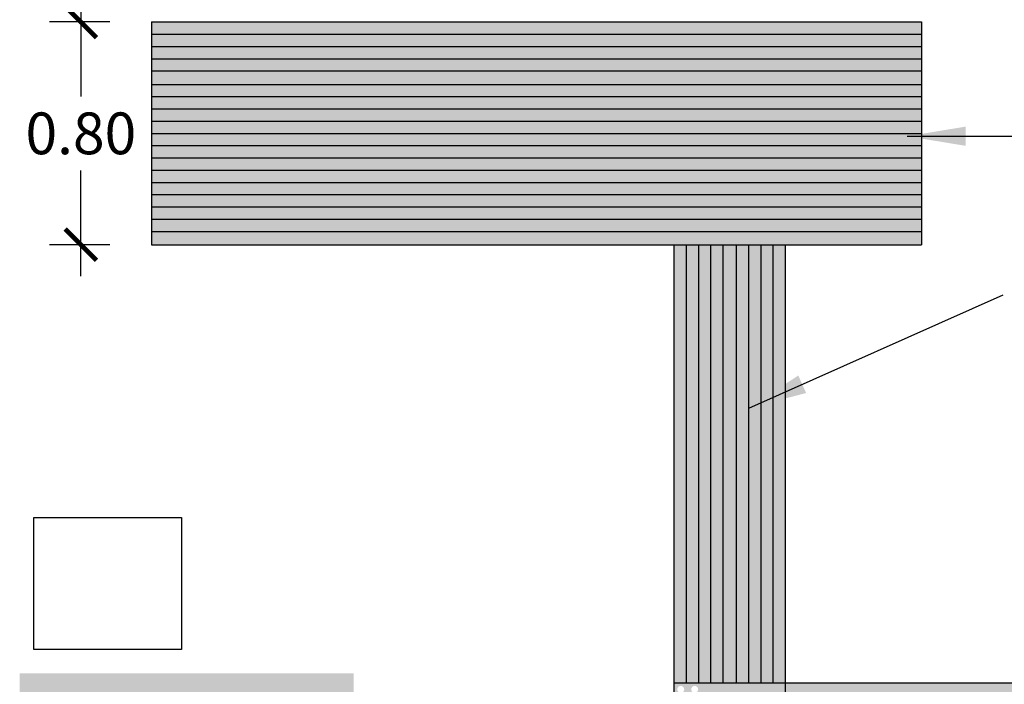
# Model space of a CAD drawing. Units: millimetres. Extents: x -4.8 to 15.4, y -1.8 to 10.7.
# Drawn here: x 0.2 to 3.7, y 4.7 to 7 of the extents above; entities that cross this region are included whole.
import ezdxf

# ---------------------------------------------------------------- set-up
doc = ezdxf.new("R2010")
doc.units = ezdxf.units.MM
doc.header["$MEASUREMENT"] = 0
doc.linetypes.add('LÍNEAS_OCULTAS2', pattern=[0.1875, 0.125, -0.0625])
doc.layers.add('Cotas', color=3, linetype='Continuous')
doc.styles.add('Directriz', font='verdana.ttf', dxfattribs={"height": 0.144})
doc.styles.get("Standard").update_dxf_attribs({"font": 'arial.ttf'})
doc.dimstyles.new('1-75', dxfattribs={"dimscale": 0.075, "dimtxt": 2, "dimasz": 1.5, "dimexe": 1.5, "dimexo": 2, "dimgap": 0.75, "dimtad": 0, "dimtih": 1, "dimtoh": 1, "dimzin": 0, "dimdsep": 46, "dimtxsty": 'Standard', "dimblk1": 'ARCHTICK', "dimblk2": 'ARCHTICK', "dimsah": 1, "dimcen": 2.5, "dimdle": 1.5, "dimclrd": 256, "dimclre": 256, "dimclrt": 4, "dimadec": 0, "dimazin": 0, "dimtfac": 1, "dimtmove": 0, "dimatfit": 3, "dimfxl": 0.44, "dimtolj": 1, "dimtzin": 0, "dimarcsym": 0})
doc.dimstyles.new('directriz', dxfattribs={"dimscale": 0.075, "dimtxt": 0.144, "dimasz": 2.2, "dimexe": 1.5, "dimexo": 3, "dimgap": 0.75, "dimtad": 0, "dimtih": 1, "dimtoh": 1, "dimzin": 0, "dimdsep": 46, "dimtxsty": 'Directriz', "dimblk": 'ARCHTICK', "dimcen": 2.5, "dimdle": 1.5, "dimclrd": 256, "dimclre": 256, "dimclrt": 4, "dimadec": 0, "dimazin": 0, "dimtfac": 1, "dimtmove": 0, "dimatfit": 3, "dimfxl": 0.44, "dimtolj": 1, "dimtzin": 0, "dimarcsym": 0})

# ---------------------------------------------------------------- blocks, each defined once
blk = doc.blocks.new('_ArchTick')
at = {"color": 0, "linetype": 'ByBlock', "const_width": 0.15}
blk.add_lwpolyline([(-0.5, -0.5), (0.5, 0.5)], dxfattribs=at)
blk = doc.blocks.new('*D14')
at = {"layer": 'Cotas', "lineweight": -2, "transparency": 16777216}
for p, q in [((0.4184, 7.1483), (0.4184, 6.7686)), ((0.5225, 7.0358), (0.3059, 7.0358)), ((0.4184, 6.1233), (0.4184, 6.503)), ((0.5225, 6.2358), (0.3059, 6.2358))]:
    blk.add_line(p, q, dxfattribs=at)
at = {"layer": 'DEFPOINTS', "color": 0, "transparency": 16777216}
for p in [(0.6725, 7.0358), (0.4184, 6.2358), (0.6725, 6.2358)]:
    blk.add_point(p, dxfattribs=at)
at = {"layer": 'Cotas', "lineweight": -2, "transparency": 16777216, "xscale": 0.1125, "yscale": 0.1125, "zscale": 0.1125}
for p, rotation in [((0.4184, 7.0358), 90), ((0.4184, 6.2358), 270)]:
    blk.add_blockref('_ArchTick', p, dxfattribs=dict(at, rotation=rotation))
at = {"layer": 'Cotas', "color": 4, "transparency": 16777216, "insert": (0.4184, 6.6358), "char_height": 0.15, "attachment_point": 5}
blk.add_mtext('\\A1;0.80', dxfattribs=at)

msp = doc.modelspace()

# ---------------------------------------------------------------- hatches: boundary and pattern name
at = {"transparency": 33554610}
h = msp.add_hatch(color=253, dxfattribs=at)
h.dxf.hatch_style = 1
h.paths.add_polyline_path([(3.4379, 7.0358), (0.6725, 7.0358), (0.6725, 6.9918), (3.4379, 6.9918)])
h.paths.add_polyline_path([(3.4379, 6.9478), (0.6725, 6.9478), (0.6725, 6.9038), (3.4379, 6.9038)])
h.paths.add_polyline_path([(3.4379, 6.8598), (0.6725, 6.8598), (0.6725, 6.8118), (3.4379, 6.8118)])
h.paths.add_polyline_path([(3.4379, 6.7678), (0.6725, 6.7678), (0.6725, 6.7238), (3.4379, 6.7238)])
h.paths.add_polyline_path([(3.4379, 6.6798), (0.6725, 6.6798), (0.6725, 6.6358), (3.4379, 6.6358)])
h = msp.add_hatch(color=254, dxfattribs=at)
h.dxf.hatch_style = 1
h.paths.add_polyline_path([(3.4379, 6.9918), (0.6725, 6.9918), (0.6725, 6.9478), (3.4379, 6.9478)])
h.paths.add_polyline_path([(3.4379, 6.9038), (0.6725, 6.9038), (0.6725, 6.8598), (3.4379, 6.8598)])
h.paths.add_polyline_path([(3.4379, 6.8118), (0.6725, 6.8118), (0.6725, 6.7678), (3.4379, 6.7678)])
h.paths.add_polyline_path([(3.4379, 6.7238), (0.6725, 6.7238), (0.6725, 6.6798), (3.4379, 6.6798)])
h = msp.add_hatch(color=254, dxfattribs=at)
h.dxf.hatch_style = 1
h.paths.add_polyline_path([(3.4379, 6.6358), (0.6725, 6.6358), (0.6725, 6.5918), (3.4379, 6.5918)])
h.paths.add_polyline_path([(3.4379, 6.5478), (0.6725, 6.5478), (0.6725, 6.5038), (3.4379, 6.5038)])
h.paths.add_polyline_path([(3.4379, 6.4598), (0.6725, 6.4598), (0.6725, 6.4158), (3.4379, 6.4158)])
h.paths.add_polyline_path([(3.4379, 6.3718), (0.6725, 6.3718), (0.6725, 6.3278), (3.4379, 6.3278)])
h.paths.add_polyline_path([(3.4379, 6.2838), (0.6725, 6.2838), (0.6725, 6.2358), (3.4379, 6.2358)])
h = msp.add_hatch(color=253, dxfattribs=at)
h.dxf.hatch_style = 1
h.paths.add_polyline_path([(3.4379, 6.5918), (0.6725, 6.5918), (0.6725, 6.5478), (3.4379, 6.5478)])
h.paths.add_polyline_path([(3.4379, 6.5038), (0.6725, 6.5038), (0.6725, 6.4598), (3.4379, 6.4598)])
h.paths.add_polyline_path([(3.4379, 6.4158), (0.6725, 6.4158), (0.6725, 6.3718), (3.4379, 6.3718)])
h.paths.add_polyline_path([(3.4379, 6.3278), (0.6725, 6.3278), (0.6725, 6.2838), (3.4379, 6.2838)])
h = msp.add_hatch(color=253, dxfattribs=at)
h.dxf.hatch_style = 1
h.paths.add_polyline_path([(2.9054, 4.6629), (2.9494, 4.6629), (2.9494, 6.2358), (2.9054, 6.2358)])
h.paths.add_polyline_path([(2.8174, 4.6629), (2.8614, 4.6629), (2.8614, 6.2358), (2.8174, 6.2358)])
h.paths.add_polyline_path([(2.7254, 4.6629), (2.7734, 4.6629), (2.7734, 6.2358), (2.7254, 6.2358)])
h.paths.add_polyline_path([(2.6374, 4.6629), (2.6814, 4.6629), (2.6814, 6.2358), (2.6374, 6.2358)])
h.paths.add_polyline_path([(2.5494, 4.6629), (2.5934, 4.6629), (2.5934, 6.2358), (2.5494, 6.2358)])
h = msp.add_hatch(color=254, dxfattribs=at)
h.dxf.hatch_style = 1
h.paths.add_polyline_path([(2.8614, 4.6629), (2.9054, 4.6629), (2.9054, 6.2358), (2.8614, 6.2358)])
h.paths.add_polyline_path([(2.7734, 4.6629), (2.8174, 4.6629), (2.8174, 6.2358), (2.7734, 6.2358)])
h.paths.add_polyline_path([(2.6814, 4.6629), (2.7254, 4.6629), (2.7254, 6.2358), (2.6814, 6.2358)])
h.paths.add_polyline_path([(2.5934, 4.6629), (2.6374, 4.6629), (2.6374, 6.2358), (2.5934, 6.2358)])
at = {"transparency": 33554559}
h = msp.add_hatch(color=254, dxfattribs=at)
h.dxf.hatch_style = 1
h.paths.add_polyline_path([(0.1987, 3.8971), (0.1987, 4.6971), (1.3987, 4.6971), (1.3987, 3.8971)])
h = msp.add_hatch(color=253)
h.dxf.hatch_style = 1
h.paths.add_polyline_path([(2.9494, 4.6629), (2.5494, 4.6629), (2.5494, 4.2629), (2.6508, 4.2629), (2.6338, 4.3643), (2.6515, 4.3673), (2.6665, 4.2783, -1.711892), (2.6854, 4.2889, -0.414214), (2.673, 4.2765), (2.9494, 4.2748)])
h.paths.add_polyline_path([(2.8354, 4.4389, -1), (2.8105, 4.4389, -1)], flags=16)
h.paths.add_polyline_path([(2.8354, 4.3889, -1), (2.8105, 4.3889, -1)], flags=16)
h.paths.add_polyline_path([(2.8854, 4.3889, -1), (2.8605, 4.3889, -1)], flags=16)
h.paths.add_polyline_path([(2.6605, 4.4389, -1), (2.6854, 4.4389, -1)], flags=16)
h.paths.add_polyline_path([(2.7605, 4.5889, -1), (2.7854, 4.5889, -1)], flags=16)
h.paths.add_polyline_path([(2.8354, 4.5889, -1), (2.8105, 4.5889, -1)], flags=16)
h.paths.add_polyline_path([(2.7605, 4.3389, -1), (2.7854, 4.3389, -1)], flags=16)
h.paths.add_polyline_path([(2.8354, 4.3389, -1), (2.8105, 4.3389, -1)], flags=16)
h.paths.add_polyline_path([(2.9354, 4.4889, -1), (2.9105, 4.4889, -1)], flags=16)
h.paths.add_polyline_path([(2.7105, 4.5889, -1), (2.7354, 4.5889, -1)], flags=16)
h.paths.add_polyline_path([(2.7105, 4.3389, -1), (2.7354, 4.3389, -1)], flags=16)
h.paths.add_polyline_path([(2.6605, 4.3389, -1), (2.6854, 4.3389, -1)], flags=16)
h.paths.add_polyline_path([(2.8354, 4.2889, -1), (2.8105, 4.2889, -1)], flags=16)
h.paths.add_polyline_path([(2.6105, 4.3889, -1), (2.6354, 4.3889, -1)], flags=16)
h.paths.add_polyline_path([(2.7105, 4.2889, -1), (2.7354, 4.2889, -1)], flags=16)
h.paths.add_polyline_path([(2.8854, 4.2889, -1), (2.8605, 4.2889, -1)], flags=16)
h.paths.add_polyline_path([(2.5605, 4.3889, -1), (2.5854, 4.3889, -1)], flags=16)
h.paths.add_polyline_path([(2.6105, 4.6389, -1), (2.6354, 4.6389, -1)], flags=16)
h.paths.add_polyline_path([(2.5605, 4.6389, -1), (2.5854, 4.6389, -1)], flags=16)
at = {"transparency": 33554610}
h = msp.add_hatch(color=253, dxfattribs=at)
h.dxf.hatch_style = 1
h.paths.add_polyline_path([(4.9001, 4.6189), (4.9001, 4.6629), (2.9494, 4.6629), (2.9494, 4.6189)])
h.paths.add_polyline_path([(4.9001, 4.5309), (4.9001, 4.5749), (2.9494, 4.5749), (2.9494, 4.5309)])
h.paths.add_polyline_path([(4.9001, 4.4389), (4.9001, 4.4869), (2.9494, 4.4869), (2.9494, 4.4389)])
h.paths.add_polyline_path([(4.9001, 4.3509), (4.9001, 4.3949), (2.9494, 4.3949), (2.9494, 4.3509)])
h.paths.add_polyline_path([(4.9001, 4.2629), (4.9001, 4.3069), (2.9494, 4.3069), (2.9494, 4.2629)])

# ---------------------------------------------------------------- linework, layer by layer
at = {"color": 4}
for p, q in [((0.6725, 7.0358), (3.4379, 7.0358)), ((0.6725, 7.0358), (0.6725, 6.2358)), ((0.6725, 7.0358), (3.4379, 7.0358)), ((3.4379, 7.0358), (3.4379, 6.2358)), ((0.6725, 6.9918), (3.4379, 6.9918)), ((0.6725, 6.9478), (3.4379, 6.9478)), ((0.6725, 6.9038), (3.4379, 6.9038)), ((0.6725, 6.8598), (3.4379, 6.8598)), ((0.6725, 6.8118), (3.4379, 6.8118)), ((0.6725, 6.7678), (3.4379, 6.7678)), ((0.6725, 6.7238), (3.4379, 6.7238)), ((0.6725, 6.6798), (3.4379, 6.6798)), ((0.6725, 6.6358), (3.4379, 6.6358)), ((0.6725, 6.5918), (3.4379, 6.5918)), ((0.6725, 6.5478), (3.4379, 6.5478)), ((0.6725, 6.5038), (3.4379, 6.5038)), ((0.6725, 6.4598), (3.4379, 6.4598)), ((0.6725, 6.4158), (3.4379, 6.4158)), ((0.6725, 6.3718), (3.4379, 6.3718)), ((0.6725, 6.3278), (3.4379, 6.3278)), ((0.6725, 6.2838), (3.4379, 6.2838)), ((0.6725, 6.2358), (3.4379, 6.2358)), ((2.5494, 4.6629), (2.5494, 6.2358)), ((2.5934, 4.6629), (2.5934, 6.2358)), ((2.6374, 4.6629), (2.6374, 6.2358)), ((2.6814, 4.6629), (2.6814, 6.2358)), ((2.7254, 4.6629), (2.7254, 6.2358)), ((2.7734, 4.6629), (2.7734, 6.2358)), ((2.8174, 4.6629), (2.8174, 6.2358)), ((2.8614, 4.6629), (2.8614, 6.2358)), ((2.9054, 4.6629), (2.9054, 6.2358)), ((2.9494, 4.6629), (2.9494, 6.2358)), ((2.5494, 4.6629), (4.9001, 4.6629)), ((2.5494, 4.2629), (2.5494, 4.6629)), ((2.9494, 4.2629), (2.9494, 4.6675))]:
    msp.add_line(p, q, dxfattribs=at)
at = {"color": 3}
msp.add_lwpolyline([(0.25, 5.2561), (0.7802, 5.2561), (0.7802, 4.782), (0.25, 4.782)], close=True, dxfattribs=at)

# ---------------------------------------------------------------- dimensions: what is measured, and where the dimension line sits
at = {"layer": 'Cotas'}
dim = msp.add_linear_dim(base=(0.4184, 6.2358), p1=(0.6725, 7.0358), p2=(0.6725, 6.2358), angle=90, dimstyle='1-75', dxfattribs=at)
dim.commit()
dim.dimension.update_dxf_attribs({"geometry": '*D14', "text_midpoint": (0.4184, 6.6358)})

# ---------------------------------------------------------------- leaders
at = {"layer": 'Cotas', "linetype": 'LÍNEAS_OCULTAS2', "ltscale": 8}
for points in [[(3.3862, 6.6255), (4.5874, 6.6255), (6.8298, 6.6255)], [(2.8174, 5.6494), (3.9358, 6.1472), (6.8386, 6.1485)]]:
    msp.add_leader(points, dimstyle='directriz', override={"dimasz": 2.8}, dxfattribs=at)

doc.saveas('drawing.dxf')
